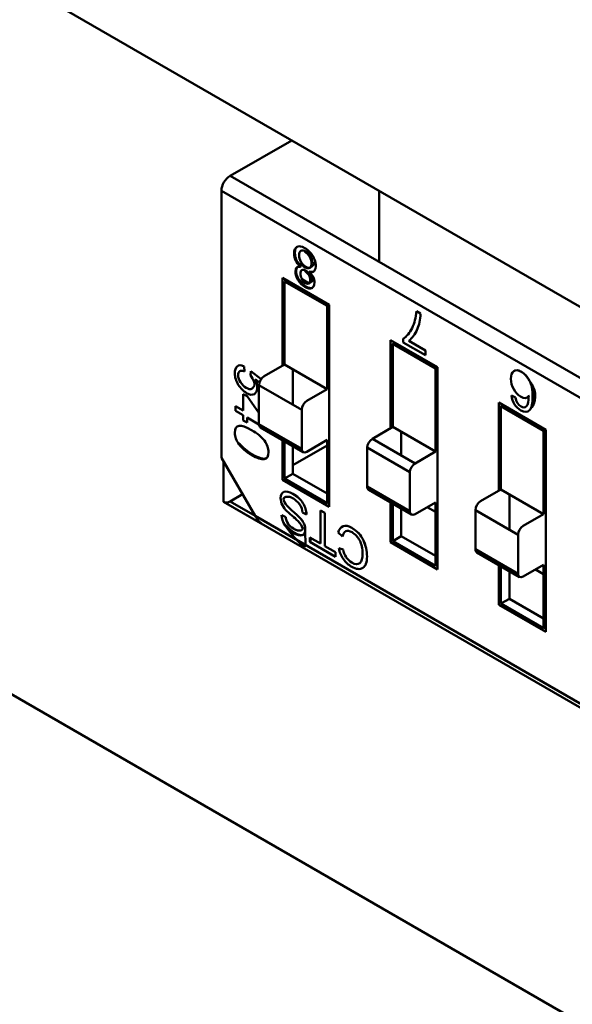
# Model space of a CAD drawing. Units: inches. Extents: x 4 to 172, y 2 to 134.
# Drawn here: x 28 to 29, y 96 to 98 of the extents above; entities that cross this region are included whole.
import ezdxf

# ---------------------------------------------------------------- set-up
doc = ezdxf.new("R2010")
doc.units = ezdxf.units.IN
doc.header["$LTSCALE"] = 8
doc.header["$MEASUREMENT"] = 0
doc.layers.add('Visible (ANSI)', color=7, linetype='Continuous', lineweight=50)

msp = doc.modelspace()

# ---------------------------------------------------------------- linework, layer by layer
at = {"layer": 'Visible (ANSI)'}
for p, q in [((30.3477, 96.4541), (28.3433, 97.6114)), ((28.6933, 97.4093), (28.6118, 97.3623)), ((28.6118, 97.3623), (29.8359, 96.6556)), ((28.6006, 97.3428), (28.6006, 96.9897)), ((29.7802, 96.6617), (28.6006, 97.3428)), ((28.6006, 97.3428), (28.6006, 96.9897)), ((29.7802, 96.6617), (28.6006, 97.3428)), ((28.8089, 97.2485), (28.8089, 97.3426)), ((28.8089, 97.2485), (28.8089, 97.3426)), ((28.7057, 97.2431), (28.7046, 97.2425)), ((28.7057, 97.243), (28.7046, 97.2423)), ((28.7168, 97.2354), (28.7179, 97.236)), ((28.717, 97.2407), (28.7182, 97.2413)), ((28.717, 97.2353), (28.7179, 97.2359)), ((28.6811, 97.2277), (28.743, 97.192)), ((28.6811, 97.2277), (28.743, 97.192)), ((28.6811, 97.1113), (28.6811, 97.2277)), ((28.6839, 97.2229), (28.6867, 97.2245)), ((28.6839, 97.2229), (28.6867, 97.2245)), ((28.6839, 97.2229), (28.6839, 97.1129)), ((28.7402, 97.1904), (28.6839, 97.2229)), ((28.6839, 97.2229), (28.6839, 97.1129)), ((28.7402, 97.1904), (28.6839, 97.2229)), ((28.7008, 97.2292), (28.6991, 97.2302)), ((28.7008, 97.2292), (28.6991, 97.2302)), ((28.7162, 97.2203), (28.7077, 97.2252)), ((28.7162, 97.2203), (28.7077, 97.2252)), ((28.7159, 97.22), (28.717, 97.2206)), ((28.743, 97.192), (28.7402, 97.1904)), ((28.743, 97.192), (28.7402, 97.1904)), ((28.7402, 97.0804), (28.7402, 97.1904)), ((28.7402, 97.0804), (28.7402, 97.1904)), ((28.743, 97.192), (28.743, 96.9248)), ((28.8581, 97.1835), (28.8637, 97.1803)), ((28.8241, 97.1452), (28.886, 97.1094)), ((28.8241, 97.0288), (28.8241, 97.1452)), ((28.8269, 97.1403), (28.8297, 97.1419)), ((28.8408, 97.1421), (28.8408, 97.147)), ((28.8701, 97.1252), (28.8408, 97.1421)), ((28.848, 97.1441), (28.8701, 97.1314)), ((28.8269, 97.1403), (28.8269, 97.0304)), ((28.8832, 97.1078), (28.8269, 97.1403)), ((28.8269, 97.1403), (28.8269, 97.0304)), ((28.838, 97.1339), (28.838, 97.1371)), ((28.8701, 97.1314), (28.8701, 97.1252)), ((28.6304, 97.1105), (28.6308, 97.1038)), ((28.6389, 97.0987), (28.6395, 97.1042)), ((28.6395, 97.1042), (28.6529, 97.0935)), ((28.6839, 97.1129), (28.6569, 97.0974)), ((28.6839, 97.1129), (28.7402, 97.0804)), ((28.695, 97.0598), (28.695, 97.1065)), ((28.695, 97.0598), (28.695, 97.1065)), ((28.886, 97.1094), (28.8832, 97.1078)), ((28.8832, 96.9978), (28.8832, 97.1078)), ((28.8832, 96.9978), (28.8832, 97.1078)), ((28.886, 97.1094), (28.886, 96.8422)), ((28.886, 97.1094), (28.886, 96.8422)), ((28.6508, 97.0893), (28.6451, 97.0938)), ((28.6501, 97.0857), (28.6501, 97.0342)), ((28.7065, 97.0531), (28.6501, 97.0857)), ((28.6501, 97.0857), (28.6501, 97.0342)), ((28.7133, 97.0648), (28.7402, 97.0804)), ((28.6293, 97.0739), (28.6343, 97.0711)), ((28.6293, 97.0521), (28.6293, 97.0739)), ((28.6343, 97.0711), (28.6501, 97.049)), ((28.9837, 97.0721), (28.9891, 97.0695)), ((29.0063, 97.0711), (29.0074, 97.0718)), ((29.0064, 97.0711), (29.0075, 97.0717)), ((28.6189, 97.0519), (28.6189, 97.0581)), ((28.6189, 97.0581), (28.6293, 97.0521)), ((28.6293, 97.0459), (28.6189, 97.0519)), ((28.7065, 97.0016), (28.7065, 97.0531)), ((28.7065, 97.0016), (28.7065, 97.0531)), ((28.8269, 97.0582), (28.8241, 97.0598)), ((28.8269, 97.0582), (28.8241, 97.0598)), ((28.9671, 97.0626), (29.029, 97.0268)), ((28.9671, 96.9462), (28.9671, 97.0626)), ((28.9699, 97.0578), (28.9727, 97.0594)), ((28.9699, 97.0578), (28.9699, 96.9478)), ((29.0263, 97.0252), (28.9699, 97.0578)), ((28.9699, 97.0578), (28.9699, 96.9478)), ((28.981, 97.0513), (28.981, 97.0545)), ((28.6293, 97.0391), (28.6293, 97.0459)), ((28.6343, 97.0363), (28.6293, 97.0391)), ((28.6343, 97.0431), (28.6343, 97.0363)), ((28.6501, 97.0339), (28.6343, 97.0431)), ((28.7065, 97.0016), (28.6501, 97.0342)), ((28.7065, 97.0016), (28.6501, 97.0342)), ((28.6521, 97.0298), (28.7085, 96.9972)), ((28.8269, 97.0304), (28.7999, 97.0148)), ((28.8269, 97.0304), (28.8832, 96.9978)), ((28.838, 96.9928), (28.838, 97.0239)), ((29.029, 97.0268), (29.0263, 97.0252)), ((29.0263, 96.9153), (29.0263, 97.0252)), ((29.0263, 96.9153), (29.0263, 97.0252)), ((29.029, 97.0268), (29.029, 96.7596)), ((29.029, 97.0268), (29.029, 96.7596)), ((28.6811, 96.9605), (28.6811, 97.0131)), ((28.6839, 97.0115), (28.6839, 96.9621)), ((28.7402, 97.0133), (28.7133, 96.9977)), ((28.7402, 97.0133), (28.7133, 96.9977)), ((28.7402, 96.9296), (28.7402, 97.0133)), ((28.8563, 96.9822), (28.7999, 97.0148)), ((28.6248, 97.0081), (28.6237, 97.0074)), ((28.695, 96.9799), (28.7402, 97.006)), ((28.695, 96.9799), (28.7402, 97.006)), ((28.695, 96.9686), (28.695, 97.005)), ((28.695, 96.9686), (28.695, 97.005)), ((28.7931, 97.0031), (28.7931, 96.9516)), ((28.7931, 97.0031), (28.7931, 96.9516)), ((28.8495, 96.9705), (28.7931, 97.0031)), ((28.8495, 96.9705), (28.7931, 97.0031)), ((28.8563, 96.9822), (28.8832, 96.9978)), ((28.6006, 96.9897), (28.645, 96.9128)), ((28.6034, 96.9849), (28.6034, 96.9315)), ((28.6811, 96.9719), (28.6839, 96.9735)), ((28.6811, 96.9719), (28.6839, 96.9735)), ((28.9699, 96.9756), (28.9671, 96.9772)), ((28.9699, 96.9756), (28.9671, 96.9772)), ((28.743, 96.9248), (28.6811, 96.9605)), ((28.6839, 96.9621), (28.695, 96.9686)), ((28.6839, 96.9621), (28.695, 96.9686)), ((28.6839, 96.9621), (28.7402, 96.9296)), ((28.7402, 96.9424), (28.695, 96.9686)), ((28.7402, 96.9424), (28.695, 96.9686)), ((28.8495, 96.9191), (28.8495, 96.9705)), ((28.8495, 96.9191), (28.8495, 96.9705)), ((28.8495, 96.9191), (28.7931, 96.9516)), ((28.8495, 96.9191), (28.7931, 96.9516)), ((28.7951, 96.9472), (28.8515, 96.9147)), ((28.9699, 96.9478), (28.9429, 96.9322)), ((28.9699, 96.9478), (29.0263, 96.9153)), ((28.6118, 96.9319), (28.6284, 96.9415)), ((28.6118, 96.9319), (28.6284, 96.9415)), ((28.981, 96.8946), (28.981, 96.9414)), ((28.6034, 96.9315), (28.6552, 96.9015)), ((28.6039, 96.9311), (29.7316, 96.28)), ((28.645, 96.9128), (28.6118, 96.9319)), ((28.645, 96.9128), (28.6118, 96.9319)), ((28.7313, 96.9201), (28.737, 96.9168)), ((28.7313, 96.8763), (28.7313, 96.9201)), ((28.7402, 96.9296), (28.743, 96.9312)), ((28.7402, 96.9296), (28.743, 96.9312)), ((28.8241, 96.878), (28.8241, 96.9305)), ((28.8269, 96.9289), (28.8269, 96.8796)), ((28.838, 96.886), (28.838, 96.9225)), ((28.8832, 96.9307), (28.8563, 96.9152)), ((28.8832, 96.9182), (28.8724, 96.9245)), ((28.8832, 96.847), (28.8832, 96.9307)), ((28.9362, 96.9205), (28.9362, 96.869)), ((28.9925, 96.888), (28.9362, 96.9205)), ((28.9362, 96.9205), (28.9362, 96.869)), ((29.7362, 96.2827), (28.645, 96.9128)), ((29.7362, 96.2827), (28.645, 96.9128)), ((28.6801, 96.914), (28.6855, 96.9114)), ((28.713, 96.9147), (28.7076, 96.9173)), ((28.737, 96.9168), (28.737, 96.873)), ((28.9993, 96.8997), (29.0263, 96.9153)), ((28.7093, 96.8884), (28.7082, 96.8877)), ((28.7171, 96.8786), (28.7171, 96.8845)), ((28.7171, 96.8786), (28.7171, 96.8845)), ((28.7171, 96.8845), (28.7313, 96.8763)), ((28.7182, 96.8793), (28.7182, 96.8839)), ((28.7605, 96.8858), (28.7548, 96.8908)), ((28.8269, 96.8796), (28.838, 96.886)), ((28.8269, 96.8796), (28.838, 96.886)), ((28.8832, 96.8599), (28.838, 96.886)), ((28.9925, 96.8365), (28.9925, 96.888)), ((28.9925, 96.8365), (28.9925, 96.888)), ((28.7171, 96.8786), (28.7182, 96.8793)), ((28.7512, 96.8589), (28.7171, 96.8786)), ((28.737, 96.873), (28.7512, 96.8648)), ((28.7556, 96.87), (28.7612, 96.8683)), ((28.886, 96.8422), (28.8241, 96.878)), ((28.8269, 96.8796), (28.8832, 96.847)), ((28.9925, 96.8365), (28.9362, 96.869)), ((28.9925, 96.8365), (28.9362, 96.869)), ((28.7512, 96.8648), (28.7512, 96.8589)), ((28.9381, 96.8647), (28.9945, 96.8321)), ((28.8832, 96.847), (28.886, 96.8486)), ((28.8832, 96.847), (28.886, 96.8486)), ((28.9671, 96.7954), (28.9671, 96.8479)), ((28.9699, 96.8463), (28.9699, 96.797)), ((29.0263, 96.8482), (28.9993, 96.8326)), ((29.0263, 96.8357), (29.0154, 96.8419)), ((29.0263, 96.7644), (29.0263, 96.8482)), ((28.981, 96.8034), (28.981, 96.8399)), ((28.9699, 96.797), (28.981, 96.8034)), ((28.9699, 96.797), (28.981, 96.8034)), ((29.0263, 96.7773), (28.981, 96.8034)), ((29.029, 96.7596), (28.9671, 96.7954)), ((28.9699, 96.797), (29.0263, 96.7644)), ((29.0263, 96.7644), (29.029, 96.7661)), ((29.0263, 96.7644), (29.029, 96.7661)), ((28.2042, 96.7456), (29.5333, 95.9783))]:
    msp.add_line(p, q, dxfattribs=at)
for centre, major_axis, ratio, start_param, end_param in [((28.6118, 97.3493), (0.008, 0.0138), 0.577347, 0.785401, 2.356197), ((28.6118, 97.3493), (0.008, 0.0138), 0.577347, 0.785401, 2.356197), ((28.7116, 97.2525), (-0.0062, 0.0108), 0.57735, 5.472934, 6.259087), ((28.712, 97.251), (0.0093, -0.0161), 0.57735, 0.193352, 1.587148), ((28.7116, 97.2294), (-0.00484, 0.00838), 0.57735, 6.276035, 7.86621), ((28.7117, 97.229), (-0.00505, 0.00875), 0.57735, 5.473086, 6.247566), ((28.7154, 97.2467), (0.0065, -0.0112), 0.57735, 5.650151, 6.449942), ((28.7165, 97.2473), (0.0065, -0.0112), 0.57735, 5.651913, 6.197235), ((28.8041, 97.2179), (0.0422, -0.0732), 0.57735, 0.39001, 0.738722), ((28.7987, 97.2211), (0.0458, -0.0793), 0.57735, 0.079691, 0.421482), ((28.6569, 97.0896), (0.00478, 0.00827), 0.577347, 0.785401, 2.356197), ((28.7133, 97.057), (0.00478, 0.00827), 0.577347, 0.785401, 2.356197), ((28.4858, 98.3229), (-0.5163, 1.2659), 0.052987, 3.164367, 3.270943), ((28.6569, 97.0381), (-0.00478, -0.00827), 0.577347, 5.49779, 6.283185), ((28.6569, 97.0381), (-0.00478, -0.00827), 0.577347, 5.49779, 6.283185), ((28.7999, 97.007), (0.00478, 0.00827), 0.577347, 0.785401, 2.356197), ((28.7999, 97.007), (0.00478, 0.00827), 0.577347, 0.785401, 2.356197), ((28.7133, 97.0055), (-0.00478, -0.00827), 0.577347, 5.49779, 7.068586), ((28.7133, 97.0055), (-0.00478, -0.00827), 0.577347, 5.49779, 7.068586), ((28.8563, 96.9744), (0.00478, 0.00827), 0.577347, 0.785401, 2.356197), ((28.8563, 96.9744), (0.00478, 0.00827), 0.577347, 0.785401, 2.356197), ((28.7999, 96.9555), (-0.00478, -0.00827), 0.577347, 5.49779, 6.283185), ((28.7999, 96.9555), (-0.00478, -0.00827), 0.577347, 5.49779, 6.283185), ((28.6118, 96.9449), (-0.008, -0.0138), 0.577347, 6.216318, 6.283185), ((28.6118, 96.9449), (-0.008, -0.0138), 0.577347, 6.216318, 6.283185), ((28.6118, 96.9449), (-0.008, -0.0138), 0.577347, 0.066867, 0.785401), ((28.6118, 96.9449), (-0.008, -0.0138), 0.577347, 0.066867, 0.785401), ((28.6918, 96.9322), (0.0103, -0.0178), 0.57735, 4.671517, 5.153963), ((28.7057, 96.963), (-0.0319, 0.0552), 0.57735, 1.936593, 2.177454), ((28.6983, 96.9225), (0.0066, -0.0114), 0.57735, 0.798549, 1.748428), ((28.9429, 96.9244), (0.00478, 0.00827), 0.577347, 0.785401, 2.356197), ((28.6562, 96.9193), (-0.0113, 0.0195), 0.57735, 1.570799, 2.289328), ((28.6922, 96.907), (-0.0086, 0.0149), 0.57735, 0.784532, 1.688718), ((28.694, 96.9068), (-0.006, 0.0104), 0.57735, 0.816694, 1.65094), ((28.7099, 96.9825), (-0.0496, 0.0859), 0.57735, 2.022347, 2.151366), ((28.6908, 96.8817), (-0.0202, 0.035), 0.57735, 5.025427, 5.327384), ((28.8563, 96.923), (-0.00478, -0.00827), 0.577347, 5.49779, 7.068586), ((28.8563, 96.923), (-0.00478, -0.00827), 0.577347, 5.49779, 7.068586), ((28.7735, 96.8754), (-0.0135, 0.0234), 0.57735, 6.185062, 6.860606), ((28.9993, 96.8919), (0.00478, 0.00827), 0.577347, 0.785401, 2.356197), ((28.7752, 96.8744), (-0.0105, 0.0182), 0.57735, 6.256188, 6.894866), ((28.7719, 96.8654), (-0.0119, 0.0207), 0.57735, 1.033676, 1.71372), ((28.7742, 96.8649), (-0.0095, 0.0165), 0.57735, 1.050163, 1.65149), ((28.9429, 96.8729), (-0.00478, -0.00827), 0.577347, 5.49779, 6.283185), ((28.9429, 96.8729), (-0.00478, -0.00827), 0.577347, 5.49779, 6.283185), ((28.9993, 96.8404), (-0.00478, -0.00827), 0.577347, 5.49779, 7.068586), ((28.9993, 96.8404), (-0.00478, -0.00827), 0.577347, 5.49779, 7.068586)]:
    msp.add_ellipse(centre, major_axis=major_axis, ratio=ratio, start_param=start_param, end_param=end_param, dxfattribs=at)
for points, knots in [([(28.7046, 97.2424), (28.6991, 97.2476), (28.6964, 97.2535), (28.6964, 97.2601), (28.6964, 97.2644), (28.6977, 97.2672), (28.7004, 97.2686)], [0.0000021, 0.0000021, 0.0000021, 0.0000021, 0.5970071, 0.5970071, 0.5970071, 1, 1, 1, 1]), ([(28.7057, 97.2431), (28.7011, 97.2474), (28.6985, 97.2522), (28.6977, 97.2576), (28.6973, 97.2605), (28.6975, 97.2629), (28.6981, 97.265), (28.6986, 97.2666), (28.6995, 97.2678), (28.7007, 97.2687)], [0, 0, 0, 0, 0.5, 0.5, 0.5, 0.75, 0.75, 0.75, 0.9540984, 0.9540984, 0.9540984, 0.9540984]), ([(28.7004, 97.2686), (28.7031, 97.2699), (28.7065, 97.2694), (28.7107, 97.267), (28.715, 97.2645), (28.7184, 97.2611), (28.7211, 97.2566)], [0, 0, 0, 0, 0.499072, 0.499072, 0.499072, 1, 1, 1, 1]), ([(28.7055, 97.2634), (28.7039, 97.2625), (28.703, 97.2605), (28.703, 97.2575), (28.703, 97.2545), (28.7039, 97.2516), (28.7056, 97.2486)], [0, 0, 0, 0, 0.5, 0.5, 0.5, 1, 1, 1, 1]), ([(28.7045, 97.248), (28.7062, 97.2451), (28.7084, 97.2429), (28.7109, 97.2414), (28.7131, 97.2402), (28.7157, 97.24), (28.7169, 97.2406), (28.7171, 97.2407), (28.7172, 97.2408), (28.7172, 97.2408), (28.7183, 97.2414), (28.7185, 97.2421), (28.7186, 97.2421), (28.7186, 97.2421), (28.7196, 97.2437), (28.7196, 97.2465), (28.7196, 97.2494), (28.7188, 97.2523), (28.7171, 97.2553), (28.7154, 97.2582), (28.7133, 97.2604), (28.7107, 97.2619)], [0, 0, 0, 0, 0.495986, 0.495986, 0.495986, 0.932154, 0.932154, 0.932154, 0.997262, 0.997262, 0.997262, 0.999615, 0.999615, 0.999615, 0.99974, 0.99974, 0.99974, 0.99987, 0.99987, 0.99987, 1, 1, 1, 1]), ([(28.7182, 97.2413), (28.7182, 97.2414), (28.7183, 97.2414), (28.7183, 97.2414), (28.7194, 97.2421), (28.7197, 97.2427), (28.7197, 97.2427), (28.7197, 97.2427), (28.7207, 97.2444), (28.7207, 97.2471), (28.7207, 97.25), (28.7199, 97.2529), (28.7182, 97.2559), (28.7166, 97.2589), (28.7144, 97.2611), (28.7119, 97.2625)], [0.9500401, 0.9500401, 0.9500401, 0.9500401, 0.99726157, 0.99726157, 0.99726157, 0.9996152, 0.9996152, 0.9996152, 0.99974034, 0.99974034, 0.99974034, 0.99986993, 0.99986993, 0.99986993, 1, 1, 1, 1]), ([(28.7056, 97.2486), (28.7074, 97.2457), (28.7095, 97.2435), (28.712, 97.2421), (28.714, 97.2409), (28.7163, 97.2407), (28.7176, 97.2411)], [0, 0, 0, 0, 0.4959864, 0.4959864, 0.4959864, 0.888391, 0.888391, 0.888391, 0.888391]), ([(28.7056, 97.2486), (28.7074, 97.2457), (28.7095, 97.2435), (28.712, 97.2421), (28.7142, 97.2408), (28.7161, 97.2405), (28.7176, 97.241)], [0, 0, 0, 0, 0.5, 0.5, 0.5, 0.9277704, 0.9277704, 0.9277704, 0.9277704]), ([(28.7182, 97.2413), (28.7182, 97.2413), (28.7182, 97.2414), (28.7183, 97.2414), (28.7223, 97.2439), (28.7243, 97.2466), (28.7242, 97.2495)], [0.9833482, 0.9833482, 0.9833482, 0.9833482, 0.99790048, 0.99790048, 0.99790048, 0.9987754, 0.9987754, 0.9987754, 0.9987754]), ([(28.7017, 97.2246), (28.6994, 97.2285), (28.6982, 97.2323), (28.6982, 97.2359), (28.6982, 97.2409), (28.7003, 97.243), (28.7046, 97.2423)], [0, 0, 0, 0, 0.4278192, 0.4278192, 0.4278192, 0.9999967, 0.9999967, 0.9999967, 0.9999967]), ([(28.7028, 97.2253), (28.7, 97.2299), (28.6989, 97.2343), (28.6994, 97.2383), (28.6996, 97.2401), (28.7002, 97.2413), (28.7012, 97.2421)], [0, 0, 0, 0, 0.5, 0.5, 0.5, 0.7366957, 0.7366957, 0.7366957, 0.7366957]), ([(28.7057, 97.2259), (28.7071, 97.2235), (28.7088, 97.2217), (28.7108, 97.2206), (28.7128, 97.2194), (28.7158, 97.22), (28.7159, 97.22), (28.7167, 97.2205), (28.717, 97.221), (28.717, 97.221), (28.717, 97.221), (28.7178, 97.2223), (28.7178, 97.2243), (28.7178, 97.2267), (28.7171, 97.2291), (28.7158, 97.2314), (28.7144, 97.2336), (28.7128, 97.2353), (28.7107, 97.2365)], [0, 0, 0, 0, 0.499702, 0.499702, 0.499702, 0.997306, 0.997306, 0.997306, 0.999697, 0.999697, 0.999697, 0.999792, 0.999792, 0.999792, 0.999898, 0.999898, 0.999898, 1, 1, 1, 1]), ([(28.717, 97.2206), (28.7178, 97.2211), (28.7181, 97.2216), (28.7181, 97.2216), (28.7181, 97.2216), (28.719, 97.2229), (28.719, 97.2249), (28.719, 97.2273), (28.7183, 97.2298), (28.7169, 97.232), (28.7156, 97.2342), (28.7139, 97.2359), (28.7119, 97.2371)], [0.997305569, 0.997305569, 0.997305569, 0.997305569, 0.99969659, 0.99969659, 0.99969659, 0.999791607, 0.999791607, 0.999791607, 0.999897887, 0.999897887, 0.999897887, 1, 1, 1, 1]), ([(28.7168, 97.2353), (28.7212, 97.2312), (28.7234, 97.2265), (28.7234, 97.2213), (28.7234, 97.2176), (28.7222, 97.2152), (28.7199, 97.214)], [0.0000032, 0.0000032, 0.0000032, 0.0000032, 0.5792629, 0.5792629, 0.5792629, 1, 1, 1, 1]), ([(28.7199, 97.214), (28.7176, 97.2128), (28.7146, 97.2133), (28.7109, 97.2155), (28.7071, 97.2177), (28.704, 97.2207), (28.7017, 97.2246)], [0, 0, 0, 0, 0.49555, 0.49555, 0.49555, 1, 1, 1, 1]), ([(28.7207, 97.2145), (28.7184, 97.2135), (28.7155, 97.2141), (28.7119, 97.2162), (28.7081, 97.2184), (28.7051, 97.2214), (28.7028, 97.2253)], [0.020468, 0.020468, 0.020468, 0.020468, 0.5, 0.5, 0.5, 1, 1, 1, 1]), ([(28.7068, 97.2265), (28.7082, 97.2242), (28.71, 97.2224), (28.7119, 97.2212), (28.7134, 97.2204), (28.7155, 97.2205), (28.7165, 97.2206)], [0, 0, 0, 0, 0.4997019, 0.4997019, 0.4997019, 0.8764236, 0.8764236, 0.8764236, 0.8764236]), ([(28.7068, 97.2265), (28.7082, 97.2242), (28.7099, 97.2224), (28.7119, 97.2213), (28.7129, 97.2207), (28.7139, 97.2203), (28.7147, 97.2202), (28.7151, 97.2202), (28.7155, 97.2202), (28.7159, 97.2202), (28.7161, 97.2203), (28.7162, 97.2203), (28.7163, 97.2203), (28.7164, 97.2203), (28.7164, 97.2204), (28.7164, 97.2204)], [0, 0, 0, 0, 0.5, 0.5, 0.5, 0.75, 0.75, 0.75, 0.875, 0.875, 0.875, 0.925, 0.925, 0.925, 0.9306912, 0.9306912, 0.9306912, 0.9306912]), ([(28.8408, 97.147), (28.8453, 97.1501), (28.8491, 97.1548), (28.8524, 97.1612), (28.8556, 97.1676), (28.8575, 97.175), (28.8581, 97.1835)], [0, 0, 0, 0, 0.482335, 0.482335, 0.482335, 1, 1, 1, 1]), ([(28.6451, 97.0938), (28.6469, 97.0897), (28.6479, 97.086), (28.6479, 97.0827), (28.6479, 97.0785), (28.6466, 97.0756), (28.644, 97.074), (28.6414, 97.0724), (28.638, 97.0728), (28.6337, 97.0753), (28.6294, 97.0777), (28.6257, 97.0814), (28.6227, 97.0863), (28.6197, 97.0912), (28.6182, 97.0963), (28.6182, 97.1014), (28.6182, 97.1056), (28.6192, 97.1086), (28.6213, 97.1105), (28.6233, 97.1124), (28.6263, 97.1124), (28.6304, 97.1105)], [0, 0, 0, 0, 0.453953, 0.453953, 0.453953, 0.998968, 0.998968, 0.998968, 0.999178, 0.999178, 0.999178, 0.999399, 0.999399, 0.999399, 0.999621, 0.999621, 0.999621, 0.999806, 0.999806, 0.999806, 1, 1, 1, 1]), ([(28.6308, 97.1038), (28.628, 97.1049), (28.626, 97.105), (28.6246, 97.104), (28.6233, 97.1031), (28.6226, 97.1014), (28.6226, 97.0989), (28.6226, 97.0957), (28.6236, 97.0926), (28.6257, 97.0895)], [0, 0, 0, 0, 0.535289, 0.535289, 0.535289, 0.99986, 0.99986, 0.99986, 1, 1, 1, 1]), ([(28.9867, 97.0803), (28.9842, 97.0848), (28.983, 97.0894), (28.983, 97.0942), (28.983, 97.099), (28.9842, 97.1023), (28.9867, 97.1042)], [0, 0, 0, 0, 0.492058, 0.492058, 0.492058, 1, 1, 1, 1]), ([(28.9867, 97.1042), (28.9892, 97.1062), (28.9926, 97.1059), (28.9966, 97.1035), (29.0007, 97.1012), (29.0044, 97.0972), (29.0073, 97.092), (29.0103, 97.0867), (29.0117, 97.0794), (29.0117, 97.0704), (29.0117, 97.0617), (29.0104, 97.0554), (29.0077, 97.0525)], [0, 0, 0, 0, 0.487935, 0.487935, 0.487935, 0.999347, 0.999347, 0.999347, 0.999671, 0.999671, 0.999671, 1, 1, 1, 1]), ([(29.0077, 97.0525), (29.0174, 97.0633), (29.0169, 97.0772), (29.0105, 97.0871), (29.0057, 97.0946), (29.0054, 97.0951), (29.0051, 97.0956), (29.0043, 97.0967), (29.0035, 97.0977), (29.0026, 97.0987), (29.0009, 97.1005), (28.999, 97.1021), (28.9969, 97.1034), (28.9927, 97.1059), (28.9893, 97.1062), (28.9867, 97.1042)], [0, 0, 0, 0, 0.071429, 0.071429, 0.071429, 0.125, 0.125, 0.125, 0.25, 0.25, 0.25, 0.5, 0.5, 0.5, 1, 1, 1, 1]), ([(28.6257, 97.0895), (28.6277, 97.0864), (28.6302, 97.084), (28.6331, 97.0822), (28.6347, 97.0813), (28.6361, 97.0808), (28.6373, 97.0806), (28.6379, 97.0805), (28.6385, 97.0804), (28.639, 97.0805), (28.6392, 97.0805), (28.6394, 97.0806), (28.6396, 97.0806), (28.6397, 97.0807), (28.6398, 97.0807), (28.64, 97.0808), (28.64, 97.0808), (28.6401, 97.0808), (28.6402, 97.0808), (28.6402, 97.0809), (28.6402, 97.0809), (28.6403, 97.0809), (28.6403, 97.0809), (28.6404, 97.0809), (28.6404, 97.081), (28.6404, 97.081), (28.6404, 97.081), (28.6404, 97.081), (28.6404, 97.081), (28.6404, 97.081), (28.6404, 97.081), (28.6404, 97.081), (28.6436, 97.0832), (28.6441, 97.0854), (28.6448, 97.0886), (28.6431, 97.0931), (28.6389, 97.0987)], [0, 0, 0, 0, 0.5, 0.5, 0.5, 0.75, 0.75, 0.75, 0.875, 0.875, 0.875, 0.925, 0.925, 0.925, 0.955, 0.955, 0.955, 0.973, 0.973, 0.973, 0.9838, 0.9838, 0.9838, 0.994168, 0.994168, 0.994168, 0.995582, 0.995582, 0.995582, 0.996245, 0.996245, 0.996245, 0.997766, 0.997766, 0.997766, 1, 1, 1, 1]), ([(29.0063, 97.0711), (29.0039, 97.0681), (29.0004, 97.0679), (28.9958, 97.0705), (28.9923, 97.0726), (28.9892, 97.0759), (28.9867, 97.0803)], [0.0000035, 0.0000035, 0.0000035, 0.0000035, 0.5554729, 0.5554729, 0.5554729, 1, 1, 1, 1]), ([(29.011, 97.0864), (29.0122, 97.082), (29.0128, 97.0769), (29.0128, 97.0711), (29.0128, 97.065), (29.0122, 97.0601), (29.0109, 97.0567)], [0.9994599371, 0.9994599371, 0.9994599371, 0.9994599371, 0.9996705262, 0.9996705262, 0.9996705262, 0.9998995216, 0.9998995216, 0.9998995216, 0.9998995216]), ([(29.0077, 97.0525), (29.0051, 97.0495), (29.0012, 97.0495), (28.9962, 97.0524), (28.9929, 97.0543), (28.9901, 97.0569), (28.9879, 97.0603), (28.9856, 97.0637), (28.9842, 97.0677), (28.9837, 97.0721)], [0, 0, 0, 0, 0.60798, 0.60798, 0.60798, 0.999828, 0.999828, 0.999828, 1, 1, 1, 1]), ([(28.9891, 97.0695), (28.99, 97.0637), (28.9925, 97.0596), (28.9964, 97.0573), (28.9992, 97.0557), (29.0015, 97.0559), (29.0035, 97.0579)], [0, 0, 0, 0, 0.577287, 0.577287, 0.577287, 1, 1, 1, 1]), ([(28.6237, 97.0074), (28.62, 97.0124), (28.6182, 97.0175), (28.6182, 97.0228), (28.6182, 97.0337), (28.6256, 97.0349), (28.6404, 97.0263), (28.6479, 97.022), (28.6535, 97.0173), (28.6572, 97.0124), (28.6609, 97.0074), (28.6627, 97.0023), (28.6627, 96.9971)], [0, 0, 0, 0, 0.281345, 0.281345, 0.281345, 0.999451, 0.999451, 0.999451, 0.999768, 0.999768, 0.999768, 1, 1, 1, 1]), ([(28.6627, 96.9971), (28.6627, 96.9861), (28.6551, 96.985), (28.6404, 96.9935), (28.6331, 96.9977), (28.6273, 97.0025), (28.6237, 97.0074)], [0, 0, 0, 0, 0.656617, 0.656617, 0.656617, 1, 1, 1, 1]), ([(28.6627, 96.9971), (28.6627, 96.9861), (28.6553, 96.9849), (28.6404, 96.9935), (28.6329, 96.9979), (28.6273, 97.0025), (28.6237, 97.0074)], [0, 0, 0, 0, 0.652891, 0.652891, 0.652891, 1, 1, 1, 1]), ([(28.6248, 97.0081), (28.6284, 97.0031), (28.6341, 96.9985), (28.6415, 96.9942), (28.6501, 96.9892), (28.6562, 96.9875), (28.6598, 96.9891)], [0, 0, 0, 0, 0.3474023, 0.3474023, 0.3474023, 0.7248383, 0.7248383, 0.7248383, 0.7248383]), ([(28.6811, 96.927), (28.6795, 96.9299), (28.6787, 96.9331), (28.6787, 96.9364), (28.6787, 96.9407), (28.6802, 96.9434), (28.6831, 96.9445)], [0, 0, 0, 0, 0.414812, 0.414812, 0.414812, 1, 1, 1, 1]), ([(28.7036, 96.9283), (28.7014, 96.9313), (28.6986, 96.9338), (28.6955, 96.9357), (28.6938, 96.9367), (28.6922, 96.9375), (28.6908, 96.9379), (28.6901, 96.9381), (28.6895, 96.9383), (28.6889, 96.9383), (28.6886, 96.9383), (28.6884, 96.9383), (28.6881, 96.9383), (28.688, 96.9383), (28.6879, 96.9383), (28.6877, 96.9383), (28.6809, 96.9378), (28.6808, 96.9337), (28.6873, 96.9261)], [0, 0, 0, 0, 0.5, 0.5, 0.5, 0.75, 0.75, 0.75, 0.875, 0.875, 0.875, 0.925, 0.925, 0.925, 0.955, 0.955, 0.955, 1, 1, 1, 1]), ([(28.6831, 96.9445), (28.6861, 96.9457), (28.6899, 96.9449), (28.6947, 96.9421), (28.7007, 96.9386), (28.7052, 96.9345), (28.7082, 96.9296), (28.7113, 96.9247), (28.7128, 96.9198), (28.713, 96.9147)], [0, 0, 0, 0, 0.459826, 0.459826, 0.459826, 0.999781, 0.999781, 0.999781, 1, 1, 1, 1]), ([(28.6831, 96.9445), (28.686, 96.9456), (28.6898, 96.9449), (28.6947, 96.9421), (28.7011, 96.9384), (28.7052, 96.9345), (28.7082, 96.9296), (28.7113, 96.9247), (28.7128, 96.9198), (28.713, 96.9147)], [0, 0, 0, 0, 0.45306, 0.45306, 0.45306, 0.999781, 0.999781, 0.999781, 1, 1, 1, 1]), ([(28.6976, 96.9164), (28.7023, 96.9126), (28.7058, 96.909), (28.7081, 96.9052), (28.7107, 96.9011), (28.7113, 96.8985), (28.7113, 96.8948), (28.7113, 96.8907), (28.7098, 96.8883), (28.7073, 96.8873), (28.7048, 96.8864), (28.7007, 96.8872), (28.6962, 96.8898), (28.6915, 96.8925), (28.6876, 96.8961), (28.6847, 96.9003)], [0, 0, 0, 0, 0.549451, 0.549451, 0.549451, 0.999379, 0.999379, 0.999379, 0.999566, 0.999566, 0.999566, 0.999777, 0.999777, 0.999777, 1, 1, 1, 1]), ([(28.6847, 96.9003), (28.7025, 96.8742), (28.7114, 96.8724), (28.7114, 96.8726), (28.7113, 96.8969), (28.7109, 96.899), (28.7102, 96.9009), (28.7095, 96.9029), (28.7085, 96.9047), (28.7074, 96.9064), (28.705, 96.9096), (28.7019, 96.9129), (28.6976, 96.9164)], [0, 0, 0, 0, 0.002232, 0.002232, 0.002232, 0.25, 0.25, 0.25, 0.5, 0.5, 0.5, 1, 1, 1, 1]), ([(28.7112, 96.8903), (28.7105, 96.8892), (28.7096, 96.8884), (28.7084, 96.888), (28.7059, 96.887), (28.7019, 96.8878), (28.6973, 96.8904), (28.6926, 96.8932), (28.6887, 96.8967), (28.6858, 96.901)], [0.9994792591, 0.9994792591, 0.9994792591, 0.9994792591, 0.9995659534, 0.9995659534, 0.9995659534, 0.9997767239, 0.9997767239, 0.9997767239, 1, 1, 1, 1]), ([(28.6885, 96.9025), (28.6902, 96.9), (28.6926, 96.8979), (28.6957, 96.896), (28.6972, 96.8951), (28.6986, 96.8944), (28.6999, 96.894), (28.7005, 96.8938), (28.7011, 96.8937), (28.7016, 96.8936), (28.7088, 96.8926), (28.7095, 96.896), (28.7038, 96.9036)], [0, 0, 0, 0, 0.5, 0.5, 0.5, 0.75, 0.75, 0.75, 0.875, 0.875, 0.875, 0.999963, 0.999963, 0.999963, 0.999963]), ([(28.7614, 96.8995), (28.7645, 96.9004), (28.7681, 96.8997), (28.7726, 96.8971), (28.7801, 96.8928), (28.7848, 96.8876), (28.7881, 96.8805)], [0, 0, 0, 0, 0.396262, 0.396262, 0.396262, 1, 1, 1, 1]), ([(28.7614, 96.8995), (28.7645, 96.9004), (28.7683, 96.8996), (28.7726, 96.8971), (28.7797, 96.893), (28.7848, 96.8875), (28.7881, 96.8805)], [0, 0, 0, 0, 0.403004, 0.403004, 0.403004, 1, 1, 1, 1]), ([(28.7832, 96.8803), (28.7806, 96.8852), (28.7773, 96.8888), (28.7731, 96.8912), (28.7698, 96.8931), (28.767, 96.8937), (28.7649, 96.8928)], [0, 0, 0, 0, 0.563017, 0.563017, 0.563017, 1, 1, 1, 1]), ([(28.7833, 96.8505), (28.7858, 96.8526), (28.787, 96.8567), (28.787, 96.8627), (28.787, 96.8696), (28.7857, 96.8755), (28.7832, 96.8803)], [0, 0, 0, 0, 0.480737, 0.480737, 0.480737, 1, 1, 1, 1]), ([(28.7881, 96.8805), (28.7912, 96.8737), (28.7929, 96.8667), (28.7929, 96.8593), (28.7929, 96.8511), (28.791, 96.8463), (28.7872, 96.844)], [0, 0, 0, 0, 0.484341, 0.484341, 0.484341, 1, 1, 1, 1]), ([(28.7881, 96.8805), (28.7913, 96.8736), (28.7929, 96.8665), (28.7929, 96.8593), (28.7929, 96.8514), (28.791, 96.8463), (28.7872, 96.844)], [0, 0, 0, 0, 0.488955, 0.488955, 0.488955, 1, 1, 1, 1]), ([(28.7872, 96.844), (28.7834, 96.8417), (28.7785, 96.8423), (28.7726, 96.8457), (28.7684, 96.8481), (28.7648, 96.8514), (28.7618, 96.8556)], [0, 0, 0, 0, 0.589114, 0.589114, 0.589114, 1, 1, 1, 1]), ([(28.7654, 96.8581), (28.7674, 96.8552), (28.7698, 96.853), (28.7726, 96.8513), (28.7773, 96.8486), (28.7809, 96.8483), (28.7833, 96.8505)], [0, 0, 0, 0, 0.385362, 0.385362, 0.385362, 1, 1, 1, 1])]:
    msp.add_open_spline(points, degree=3, knots=knots, dxfattribs=at)
for points in [[(28.7225, 97.254), (28.7206, 97.2567), (28.717, 97.2596), (28.7119, 97.2625)], [(28.7039, 97.2431), (28.7044, 97.2431), (28.7049, 97.2431), (28.7055, 97.243)], [(28.717, 97.2206), (28.7249, 97.2251), (28.7232, 97.2306), (28.7119, 97.2371)], [(28.7179, 97.2359), (28.7183, 97.2356), (28.7186, 97.2352), (28.719, 97.2349)], [(28.9878, 97.1049), (28.9879, 97.1049), (28.9879, 97.105), (28.988, 97.105)]]:
    msp.add_open_spline(points, degree=3, dxfattribs=at)

doc.saveas('drawing.dxf')
